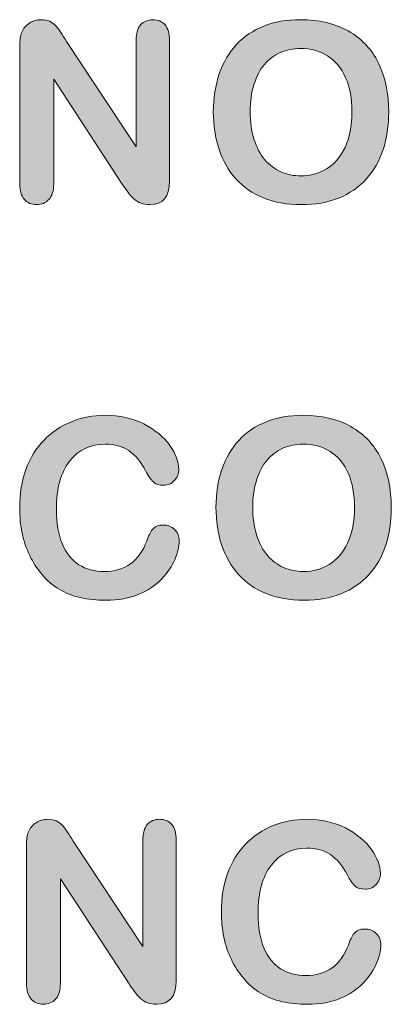
# Model space of a CAD drawing. Units: millimetres. Extents: x 0 to 483, y -175 to 132.
# Drawn here: x 318 to 323, y -132 to -120 of the extents above; entities that cross this region are included whole.
import ezdxf

# ---------------------------------------------------------------- set-up
doc = ezdxf.new("R2010")
doc.units = ezdxf.units.MM
doc.layers.add('M2-Back', color=7, linetype='Continuous', lineweight=15)

# ---------------------------------------------------------------- blocks, each defined once
blk = doc.blocks.new('M2-Back')
at = {"layer": 'M2-Back', "linetype": 'Continuous', "true_color": 0xbbbaba}
h = blk.add_hatch(color=9, dxfattribs=at)
h.dxf.hatch_style = 1
edge = h.paths.add_edge_path(flags=17)
edge.add_line((292.274, 53.07), (292.274, 54.823))
edge.add_spline(control_points=[(292.274, 54.823), (292.274, 54.898), (292.282, 54.956), (292.299, 54.998)], knot_values=[0, 0, 0, 0, 1, 1, 1, 1], degree=3, periodic=0)
edge.add_spline(control_points=[(292.299, 54.998), (292.318, 55.045), (292.351, 55.083), (292.396, 55.113)], knot_values=[0, 0, 0, 0, 1, 1, 1, 1], degree=3, periodic=0)
edge.add_spline(control_points=[(292.396, 55.113), (292.442, 55.142), (292.491, 55.156), (292.544, 55.156)], knot_values=[0, 0, 0, 0, 1, 1, 1, 1], degree=3, periodic=0)
edge.add_spline(control_points=[(292.544, 55.156), (292.585, 55.156), (292.62, 55.15), (292.65, 55.137)], knot_values=[0, 0, 0, 0, 1, 1, 1, 1], degree=3, periodic=0)
edge.add_spline(control_points=[(292.65, 55.137), (292.679, 55.123), (292.705, 55.105), (292.727, 55.082)], knot_values=[0, 0, 0, 0, 1, 1, 1, 1], degree=3, periodic=0)
edge.add_spline(control_points=[(292.727, 55.082), (292.75, 55.059), (292.772, 55.03), (292.796, 54.994)], knot_values=[0, 0, 0, 0, 1, 1, 1, 1], degree=3, periodic=0)
edge.add_spline(control_points=[(292.796, 54.994), (292.818, 54.958), (292.843, 54.92), (292.868, 54.88)], knot_values=[0, 0, 0, 0, 1, 1, 1, 1], degree=3, periodic=0)
edge.add_line((292.868, 54.88), (293.753, 53.541))
edge.add_line((293.753, 53.541), (293.753, 54.893))
edge.add_spline(control_points=[(293.753, 54.893), (293.753, 54.981), (293.772, 55.047), (293.81, 55.091)], knot_values=[0, 0, 0, 0, 1, 1, 1, 1], degree=3, periodic=0)
edge.add_spline(control_points=[(293.81, 55.091), (293.848, 55.134), (293.898, 55.156), (293.963, 55.156)], knot_values=[0, 0, 0, 0, 1, 1, 1, 1], degree=3, periodic=0)
edge.add_spline(control_points=[(293.963, 55.156), (294.029, 55.156), (294.081, 55.135), (294.12, 55.091)], knot_values=[0, 0, 0, 0, 1, 1, 1, 1], degree=3, periodic=0)
edge.add_spline(control_points=[(294.12, 55.091), (294.158, 55.047), (294.177, 54.981), (294.177, 54.893)], knot_values=[0, 0, 0, 0, 1, 1, 1, 1], degree=3, periodic=0)
edge.add_line((294.177, 54.893), (294.177, 53.106))
edge.add_spline(control_points=[(294.177, 53.106), (294.177, 52.906), (294.094, 52.807), (293.929, 52.807)], knot_values=[0, 0, 0, 0, 1, 1, 1, 1], degree=3, periodic=0)
edge.add_spline(control_points=[(293.929, 52.807), (293.887, 52.807), (293.85, 52.813), (293.817, 52.825)], knot_values=[0, 0, 0, 0, 1, 1, 1, 1], degree=3, periodic=0)
edge.add_spline(control_points=[(293.817, 52.825), (293.784, 52.836), (293.753, 52.855), (293.724, 52.881)], knot_values=[0, 0, 0, 0, 1, 1, 1, 1], degree=3, periodic=0)
edge.add_spline(control_points=[(293.724, 52.881), (293.695, 52.907), (293.668, 52.938), (293.643, 52.972)], knot_values=[0, 0, 0, 0, 1, 1, 1, 1], degree=3, periodic=0)
edge.add_spline(control_points=[(293.643, 52.972), (293.618, 53.006), (293.593, 53.042), (293.569, 53.078)], knot_values=[0, 0, 0, 0, 1, 1, 1, 1], degree=3, periodic=0)
edge.add_line((293.569, 53.078), (292.705, 54.402))
edge.add_line((292.705, 54.402), (292.705, 53.07))
edge.add_spline(control_points=[(292.705, 53.07), (292.705, 52.984), (292.685, 52.918), (292.644, 52.873)], knot_values=[0, 0, 0, 0, 1, 1, 1, 1], degree=3, periodic=0)
edge.add_spline(control_points=[(292.644, 52.873), (292.604, 52.829), (292.552, 52.807), (292.489, 52.807)], knot_values=[0, 0, 0, 0, 1, 1, 1, 1], degree=3, periodic=0)
edge.add_spline(control_points=[(292.489, 52.807), (292.424, 52.807), (292.372, 52.829), (292.333, 52.874)], knot_values=[0, 0, 0, 0, 1, 1, 1, 1], degree=3, periodic=0)
edge.add_spline(control_points=[(292.333, 52.874), (292.293, 52.919), (292.274, 52.985), (292.274, 53.07)], knot_values=[0, 0, 0, 0, 1, 1, 1, 1], degree=3, periodic=0)
h = blk.add_hatch(color=9, dxfattribs=at)
h.dxf.hatch_style = 1
edge = h.paths.add_edge_path(flags=16)
edge.add_spline(control_points=[(296.408, 53.534), (296.467, 53.656), (296.496, 53.808), (296.496, 53.988)], knot_values=[0, 0, 0, 0, 1, 1, 1, 1], degree=3, periodic=0)
edge.add_spline(control_points=[(296.496, 53.988), (296.496, 54.154), (296.469, 54.299), (296.416, 54.42)], knot_values=[0, 0, 0, 0, 1, 1, 1, 1], degree=3, periodic=0)
edge.add_spline(control_points=[(296.416, 54.42), (296.361, 54.542), (296.285, 54.635), (296.184, 54.697)], knot_values=[0, 0, 0, 0, 1, 1, 1, 1], degree=3, periodic=0)
edge.add_spline(control_points=[(296.184, 54.697), (296.085, 54.76), (295.971, 54.791), (295.841, 54.791)], knot_values=[0, 0, 0, 0, 1, 1, 1, 1], degree=3, periodic=0)
edge.add_spline(control_points=[(295.841, 54.791), (295.749, 54.791), (295.664, 54.774), (295.586, 54.739)], knot_values=[0, 0, 0, 0, 1, 1, 1, 1], degree=3, periodic=0)
edge.add_spline(control_points=[(295.586, 54.739), (295.508, 54.704), (295.441, 54.654), (295.384, 54.588)], knot_values=[0, 0, 0, 0, 1, 1, 1, 1], degree=3, periodic=0)
edge.add_spline(control_points=[(295.384, 54.588), (295.328, 54.521), (295.284, 54.437), (295.251, 54.334)], knot_values=[0, 0, 0, 0, 1, 1, 1, 1], degree=3, periodic=0)
edge.add_spline(control_points=[(295.251, 54.334), (295.218, 54.232), (295.202, 54.116), (295.202, 53.988)], knot_values=[0, 0, 0, 0, 1, 1, 1, 1], degree=3, periodic=0)
edge.add_spline(control_points=[(295.202, 53.988), (295.202, 53.859), (295.218, 53.741), (295.251, 53.637)], knot_values=[0, 0, 0, 0, 1, 1, 1, 1], degree=3, periodic=0)
edge.add_spline(control_points=[(295.251, 53.637), (295.284, 53.533), (295.33, 53.446), (295.389, 53.377)], knot_values=[0, 0, 0, 0, 1, 1, 1, 1], degree=3, periodic=0)
edge.add_spline(control_points=[(295.389, 53.377), (295.448, 53.309), (295.516, 53.258), (295.594, 53.224)], knot_values=[0, 0, 0, 0, 1, 1, 1, 1], degree=3, periodic=0)
edge.add_spline(control_points=[(295.594, 53.224), (295.67, 53.189), (295.755, 53.172), (295.847, 53.172)], knot_values=[0, 0, 0, 0, 1, 1, 1, 1], degree=3, periodic=0)
edge.add_spline(control_points=[(295.847, 53.172), (295.966, 53.172), (296.073, 53.202), (296.172, 53.261)], knot_values=[0, 0, 0, 0, 1, 1, 1, 1], degree=3, periodic=0)
edge.add_spline(control_points=[(296.172, 53.261), (296.271, 53.319), (296.35, 53.41), (296.408, 53.534)], knot_values=[0, 0, 0, 0, 1, 1, 1, 1], degree=3, periodic=0)
edge = h.paths.add_edge_path(flags=17)
edge.add_spline(control_points=[(295.376, 55.075), (295.512, 55.13), (295.667, 55.156), (295.841, 55.156)], knot_values=[0, 0, 0, 0, 1, 1, 1, 1], degree=3, periodic=0)
edge.add_spline(control_points=[(295.841, 55.156), (296.077, 55.156), (296.28, 55.109), (296.449, 55.013)], knot_values=[0, 0, 0, 0, 1, 1, 1, 1], degree=3, periodic=0)
edge.add_spline(control_points=[(296.449, 55.013), (296.618, 54.917), (296.746, 54.782), (296.833, 54.606)], knot_values=[0, 0, 0, 0, 1, 1, 1, 1], degree=3, periodic=0)
edge.add_spline(control_points=[(296.833, 54.606), (296.92, 54.429), (296.963, 54.223), (296.963, 53.985)], knot_values=[0, 0, 0, 0, 1, 1, 1, 1], degree=3, periodic=0)
edge.add_spline(control_points=[(296.963, 53.985), (296.963, 53.809), (296.939, 53.649), (296.891, 53.506)], knot_values=[0, 0, 0, 0, 1, 1, 1, 1], degree=3, periodic=0)
edge.add_spline(control_points=[(296.891, 53.506), (296.844, 53.362), (296.773, 53.237), (296.678, 53.132)], knot_values=[0, 0, 0, 0, 1, 1, 1, 1], degree=3, periodic=0)
edge.add_spline(control_points=[(296.678, 53.132), (296.582, 53.027), (296.466, 52.946), (296.327, 52.89)], knot_values=[0, 0, 0, 0, 1, 1, 1, 1], degree=3, periodic=0)
edge.add_spline(control_points=[(296.327, 52.89), (296.189, 52.834), (296.03, 52.807), (295.85, 52.807)], knot_values=[0, 0, 0, 0, 1, 1, 1, 1], degree=3, periodic=0)
edge.add_spline(control_points=[(295.85, 52.807), (295.672, 52.807), (295.513, 52.835), (295.373, 52.893)], knot_values=[0, 0, 0, 0, 1, 1, 1, 1], degree=3, periodic=0)
edge.add_spline(control_points=[(295.373, 52.893), (295.232, 52.95), (295.114, 53.031), (295.02, 53.135)], knot_values=[0, 0, 0, 0, 1, 1, 1, 1], degree=3, periodic=0)
edge.add_spline(control_points=[(295.02, 53.135), (294.926, 53.239), (294.855, 53.365), (294.807, 53.512)], knot_values=[0, 0, 0, 0, 1, 1, 1, 1], degree=3, periodic=0)
edge.add_spline(control_points=[(294.807, 53.512), (294.759, 53.658), (294.734, 53.817), (294.734, 53.988)], knot_values=[0, 0, 0, 0, 1, 1, 1, 1], degree=3, periodic=0)
edge.add_spline(control_points=[(294.734, 53.988), (294.734, 54.163), (294.76, 54.323), (294.81, 54.468)], knot_values=[0, 0, 0, 0, 1, 1, 1, 1], degree=3, periodic=0)
edge.add_spline(control_points=[(294.81, 54.468), (294.86, 54.614), (294.933, 54.738), (295.028, 54.84)], knot_values=[0, 0, 0, 0, 1, 1, 1, 1], degree=3, periodic=0)
edge.add_spline(control_points=[(295.028, 54.84), (295.123, 54.943), (295.239, 55.021), (295.376, 55.075)], knot_values=[0, 0, 0, 0, 1, 1, 1, 1], degree=3, periodic=0)
h = blk.add_hatch(color=9, dxfattribs=at)
h.dxf.hatch_style = 1
edge = h.paths.add_edge_path(flags=17)
edge.add_spline(control_points=[(294.242, 48.68), (294.281, 48.642), (294.301, 48.594), (294.301, 48.537)], knot_values=[0, 0, 0, 0, 1, 1, 1, 1], degree=3, periodic=0)
edge.add_spline(control_points=[(294.301, 48.537), (294.301, 48.465), (294.283, 48.387), (294.247, 48.302)], knot_values=[0, 0, 0, 0, 1, 1, 1, 1], degree=3, periodic=0)
edge.add_spline(control_points=[(294.247, 48.302), (294.212, 48.218), (294.156, 48.135), (294.079, 48.054)], knot_values=[0, 0, 0, 0, 1, 1, 1, 1], degree=3, periodic=0)
edge.add_spline(control_points=[(294.079, 48.054), (294.002, 47.973), (293.905, 47.907), (293.786, 47.857)], knot_values=[0, 0, 0, 0, 1, 1, 1, 1], degree=3, periodic=0)
edge.add_spline(control_points=[(293.786, 47.857), (293.667, 47.806), (293.528, 47.781), (293.37, 47.781)], knot_values=[0, 0, 0, 0, 1, 1, 1, 1], degree=3, periodic=0)
edge.add_spline(control_points=[(293.37, 47.781), (293.25, 47.781), (293.141, 47.792), (293.042, 47.815)], knot_values=[0, 0, 0, 0, 1, 1, 1, 1], degree=3, periodic=0)
edge.add_spline(control_points=[(293.042, 47.815), (292.945, 47.837), (292.855, 47.873), (292.775, 47.921)], knot_values=[0, 0, 0, 0, 1, 1, 1, 1], degree=3, periodic=0)
edge.add_spline(control_points=[(292.775, 47.921), (292.695, 47.969), (292.621, 48.032), (292.554, 48.111)], knot_values=[0, 0, 0, 0, 1, 1, 1, 1], degree=3, periodic=0)
edge.add_spline(control_points=[(292.554, 48.111), (292.494, 48.182), (292.443, 48.262), (292.4, 48.35)], knot_values=[0, 0, 0, 0, 1, 1, 1, 1], degree=3, periodic=0)
edge.add_spline(control_points=[(292.4, 48.35), (292.358, 48.438), (292.326, 48.533), (292.305, 48.633)], knot_values=[0, 0, 0, 0, 1, 1, 1, 1], degree=3, periodic=0)
edge.add_spline(control_points=[(292.305, 48.633), (292.283, 48.733), (292.273, 48.84), (292.273, 48.952)], knot_values=[0, 0, 0, 0, 1, 1, 1, 1], degree=3, periodic=0)
edge.add_spline(control_points=[(292.273, 48.952), (292.273, 49.136), (292.3, 49.299), (292.353, 49.444)], knot_values=[0, 0, 0, 0, 1, 1, 1, 1], degree=3, periodic=0)
edge.add_spline(control_points=[(292.353, 49.444), (292.406, 49.589), (292.483, 49.712), (292.582, 49.816)], knot_values=[0, 0, 0, 0, 1, 1, 1, 1], degree=3, periodic=0)
edge.add_spline(control_points=[(292.582, 49.816), (292.681, 49.918), (292.797, 49.997), (292.931, 50.05)], knot_values=[0, 0, 0, 0, 1, 1, 1, 1], degree=3, periodic=0)
edge.add_spline(control_points=[(292.931, 50.05), (293.064, 50.104), (293.207, 50.131), (293.358, 50.131)], knot_values=[0, 0, 0, 0, 1, 1, 1, 1], degree=3, periodic=0)
edge.add_spline(control_points=[(293.358, 50.131), (293.542, 50.131), (293.706, 50.094), (293.85, 50.021)], knot_values=[0, 0, 0, 0, 1, 1, 1, 1], degree=3, periodic=0)
edge.add_spline(control_points=[(293.85, 50.021), (293.993, 49.947), (294.103, 49.857), (294.18, 49.749)], knot_values=[0, 0, 0, 0, 1, 1, 1, 1], degree=3, periodic=0)
edge.add_spline(control_points=[(294.18, 49.749), (294.256, 49.641), (294.295, 49.539), (294.295, 49.443)], knot_values=[0, 0, 0, 0, 1, 1, 1, 1], degree=3, periodic=0)
edge.add_spline(control_points=[(294.295, 49.443), (294.295, 49.39), (294.276, 49.343), (294.239, 49.303)], knot_values=[0, 0, 0, 0, 1, 1, 1, 1], degree=3, periodic=0)
edge.add_spline(control_points=[(294.239, 49.303), (294.202, 49.263), (294.157, 49.243), (294.104, 49.243)], knot_values=[0, 0, 0, 0, 1, 1, 1, 1], degree=3, periodic=0)
edge.add_spline(control_points=[(294.104, 49.243), (294.045, 49.243), (294, 49.256), (293.972, 49.285)], knot_values=[0, 0, 0, 0, 1, 1, 1, 1], degree=3, periodic=0)
edge.add_spline(control_points=[(293.972, 49.285), (293.942, 49.312), (293.909, 49.36), (293.873, 49.429)], knot_values=[0, 0, 0, 0, 1, 1, 1, 1], degree=3, periodic=0)
edge.add_spline(control_points=[(293.873, 49.429), (293.812, 49.541), (293.742, 49.626), (293.661, 49.682)], knot_values=[0, 0, 0, 0, 1, 1, 1, 1], degree=3, periodic=0)
edge.add_spline(control_points=[(293.661, 49.682), (293.58, 49.737), (293.48, 49.765), (293.361, 49.765)], knot_values=[0, 0, 0, 0, 1, 1, 1, 1], degree=3, periodic=0)
edge.add_spline(control_points=[(293.361, 49.765), (293.171, 49.765), (293.021, 49.693), (292.908, 49.55)], knot_values=[0, 0, 0, 0, 1, 1, 1, 1], degree=3, periodic=0)
edge.add_spline(control_points=[(292.908, 49.55), (292.796, 49.406), (292.74, 49.202), (292.74, 48.937)], knot_values=[0, 0, 0, 0, 1, 1, 1, 1], degree=3, periodic=0)
edge.add_spline(control_points=[(292.74, 48.937), (292.74, 48.76), (292.765, 48.613), (292.815, 48.496)], knot_values=[0, 0, 0, 0, 1, 1, 1, 1], degree=3, periodic=0)
edge.add_spline(control_points=[(292.815, 48.496), (292.864, 48.379), (292.935, 48.291), (293.026, 48.233)], knot_values=[0, 0, 0, 0, 1, 1, 1, 1], degree=3, periodic=0)
edge.add_spline(control_points=[(293.026, 48.233), (293.117, 48.176), (293.223, 48.146), (293.346, 48.146)], knot_values=[0, 0, 0, 0, 1, 1, 1, 1], degree=3, periodic=0)
edge.add_spline(control_points=[(293.346, 48.146), (293.478, 48.146), (293.589, 48.179), (293.681, 48.245)], knot_values=[0, 0, 0, 0, 1, 1, 1, 1], degree=3, periodic=0)
edge.add_spline(control_points=[(293.681, 48.245), (293.773, 48.311), (293.842, 48.407), (293.888, 48.534)], knot_values=[0, 0, 0, 0, 1, 1, 1, 1], degree=3, periodic=0)
edge.add_spline(control_points=[(293.888, 48.534), (293.908, 48.594), (293.932, 48.643), (293.961, 48.681)], knot_values=[0, 0, 0, 0, 1, 1, 1, 1], degree=3, periodic=0)
edge.add_spline(control_points=[(293.961, 48.681), (293.99, 48.719), (294.036, 48.737), (294.1, 48.737)], knot_values=[0, 0, 0, 0, 1, 1, 1, 1], degree=3, periodic=0)
edge.add_spline(control_points=[(294.1, 48.737), (294.156, 48.737), (294.203, 48.718), (294.242, 48.68)], knot_values=[0, 0, 0, 0, 1, 1, 1, 1], degree=3, periodic=0)
h = blk.add_hatch(color=9, dxfattribs=at)
h.dxf.hatch_style = 1
edge = h.paths.add_edge_path(flags=16)
edge.add_spline(control_points=[(296.441, 48.508), (296.5, 48.631), (296.529, 48.782), (296.529, 48.962)], knot_values=[0, 0, 0, 0, 1, 1, 1, 1], degree=3, periodic=0)
edge.add_spline(control_points=[(296.529, 48.962), (296.529, 49.129), (296.502, 49.273), (296.449, 49.395)], knot_values=[0, 0, 0, 0, 1, 1, 1, 1], degree=3, periodic=0)
edge.add_spline(control_points=[(296.449, 49.395), (296.395, 49.516), (296.318, 49.609), (296.218, 49.672)], knot_values=[0, 0, 0, 0, 1, 1, 1, 1], degree=3, periodic=0)
edge.add_spline(control_points=[(296.218, 49.672), (296.118, 49.734), (296.004, 49.765), (295.874, 49.765)], knot_values=[0, 0, 0, 0, 1, 1, 1, 1], degree=3, periodic=0)
edge.add_spline(control_points=[(295.874, 49.765), (295.782, 49.765), (295.697, 49.748), (295.619, 49.713)], knot_values=[0, 0, 0, 0, 1, 1, 1, 1], degree=3, periodic=0)
edge.add_spline(control_points=[(295.619, 49.713), (295.541, 49.679), (295.474, 49.628), (295.417, 49.562)], knot_values=[0, 0, 0, 0, 1, 1, 1, 1], degree=3, periodic=0)
edge.add_spline(control_points=[(295.417, 49.562), (295.361, 49.496), (295.316, 49.411), (295.284, 49.309)], knot_values=[0, 0, 0, 0, 1, 1, 1, 1], degree=3, periodic=0)
edge.add_spline(control_points=[(295.284, 49.309), (295.251, 49.206), (295.235, 49.09), (295.235, 48.962)], knot_values=[0, 0, 0, 0, 1, 1, 1, 1], degree=3, periodic=0)
edge.add_spline(control_points=[(295.235, 48.962), (295.235, 48.833), (295.251, 48.716), (295.284, 48.612)], knot_values=[0, 0, 0, 0, 1, 1, 1, 1], degree=3, periodic=0)
edge.add_spline(control_points=[(295.284, 48.612), (295.316, 48.507), (295.362, 48.421), (295.422, 48.351)], knot_values=[0, 0, 0, 0, 1, 1, 1, 1], degree=3, periodic=0)
edge.add_spline(control_points=[(295.422, 48.351), (295.481, 48.283), (295.549, 48.232), (295.627, 48.198)], knot_values=[0, 0, 0, 0, 1, 1, 1, 1], degree=3, periodic=0)
edge.add_spline(control_points=[(295.627, 48.198), (295.704, 48.163), (295.788, 48.146), (295.881, 48.146)], knot_values=[0, 0, 0, 0, 1, 1, 1, 1], degree=3, periodic=0)
edge.add_spline(control_points=[(295.881, 48.146), (295.998, 48.146), (296.107, 48.176), (296.206, 48.235)], knot_values=[0, 0, 0, 0, 1, 1, 1, 1], degree=3, periodic=0)
edge.add_spline(control_points=[(296.206, 48.235), (296.305, 48.293), (296.383, 48.385), (296.441, 48.508)], knot_values=[0, 0, 0, 0, 1, 1, 1, 1], degree=3, periodic=0)
edge = h.paths.add_edge_path(flags=17)
edge.add_spline(control_points=[(295.408, 50.049), (295.545, 50.104), (295.701, 50.131), (295.874, 50.131)], knot_values=[0, 0, 0, 0, 1, 1, 1, 1], degree=3, periodic=0)
edge.add_spline(control_points=[(295.874, 50.131), (296.11, 50.131), (296.312, 50.083), (296.482, 49.988)], knot_values=[0, 0, 0, 0, 1, 1, 1, 1], degree=3, periodic=0)
edge.add_spline(control_points=[(296.482, 49.988), (296.651, 49.891), (296.779, 49.756), (296.866, 49.58)], knot_values=[0, 0, 0, 0, 1, 1, 1, 1], degree=3, periodic=0)
edge.add_spline(control_points=[(296.866, 49.58), (296.953, 49.404), (296.996, 49.197), (296.996, 48.959)], knot_values=[0, 0, 0, 0, 1, 1, 1, 1], degree=3, periodic=0)
edge.add_spline(control_points=[(296.996, 48.959), (296.996, 48.783), (296.973, 48.624), (296.925, 48.48)], knot_values=[0, 0, 0, 0, 1, 1, 1, 1], degree=3, periodic=0)
edge.add_spline(control_points=[(296.925, 48.48), (296.877, 48.336), (296.806, 48.211), (296.711, 48.106)], knot_values=[0, 0, 0, 0, 1, 1, 1, 1], degree=3, periodic=0)
edge.add_spline(control_points=[(296.711, 48.106), (296.616, 48.001), (296.498, 47.921), (296.36, 47.865)], knot_values=[0, 0, 0, 0, 1, 1, 1, 1], degree=3, periodic=0)
edge.add_spline(control_points=[(296.36, 47.865), (296.221, 47.809), (296.063, 47.781), (295.884, 47.781)], knot_values=[0, 0, 0, 0, 1, 1, 1, 1], degree=3, periodic=0)
edge.add_spline(control_points=[(295.884, 47.781), (295.706, 47.781), (295.546, 47.81), (295.405, 47.867)], knot_values=[0, 0, 0, 0, 1, 1, 1, 1], degree=3, periodic=0)
edge.add_spline(control_points=[(295.405, 47.867), (295.265, 47.924), (295.148, 48.005), (295.054, 48.109)], knot_values=[0, 0, 0, 0, 1, 1, 1, 1], degree=3, periodic=0)
edge.add_spline(control_points=[(295.054, 48.109), (294.959, 48.213), (294.888, 48.34), (294.84, 48.486)], knot_values=[0, 0, 0, 0, 1, 1, 1, 1], degree=3, periodic=0)
edge.add_spline(control_points=[(294.84, 48.486), (294.792, 48.633), (294.768, 48.791), (294.768, 48.962)], knot_values=[0, 0, 0, 0, 1, 1, 1, 1], degree=3, periodic=0)
edge.add_spline(control_points=[(294.768, 48.962), (294.768, 49.137), (294.793, 49.297), (294.843, 49.443)], knot_values=[0, 0, 0, 0, 1, 1, 1, 1], degree=3, periodic=0)
edge.add_spline(control_points=[(294.843, 49.443), (294.893, 49.589), (294.966, 49.712), (295.061, 49.815)], knot_values=[0, 0, 0, 0, 1, 1, 1, 1], degree=3, periodic=0)
edge.add_spline(control_points=[(295.061, 49.815), (295.157, 49.917), (295.272, 49.995), (295.408, 50.049)], knot_values=[0, 0, 0, 0, 1, 1, 1, 1], degree=3, periodic=0)
h = blk.add_hatch(color=9, dxfattribs=at)
h.dxf.hatch_style = 1
edge = h.paths.add_edge_path(flags=17)
edge.add_line((292.359, 42.912), (292.359, 44.665))
edge.add_spline(control_points=[(292.359, 44.665), (292.359, 44.74), (292.368, 44.798), (292.384, 44.84)], knot_values=[0, 0, 0, 0, 1, 1, 1, 1], degree=3, periodic=0)
edge.add_spline(control_points=[(292.384, 44.84), (292.404, 44.887), (292.436, 44.925), (292.482, 44.955)], knot_values=[0, 0, 0, 0, 1, 1, 1, 1], degree=3, periodic=0)
edge.add_spline(control_points=[(292.482, 44.955), (292.527, 44.984), (292.576, 44.999), (292.629, 44.999)], knot_values=[0, 0, 0, 0, 1, 1, 1, 1], degree=3, periodic=0)
edge.add_spline(control_points=[(292.629, 44.999), (292.671, 44.999), (292.706, 44.992), (292.735, 44.979)], knot_values=[0, 0, 0, 0, 1, 1, 1, 1], degree=3, periodic=0)
edge.add_spline(control_points=[(292.735, 44.979), (292.765, 44.965), (292.791, 44.947), (292.813, 44.924)], knot_values=[0, 0, 0, 0, 1, 1, 1, 1], degree=3, periodic=0)
edge.add_spline(control_points=[(292.813, 44.924), (292.835, 44.901), (292.858, 44.872), (292.881, 44.836)], knot_values=[0, 0, 0, 0, 1, 1, 1, 1], degree=3, periodic=0)
edge.add_spline(control_points=[(292.881, 44.836), (292.904, 44.8), (292.929, 44.762), (292.953, 44.722)], knot_values=[0, 0, 0, 0, 1, 1, 1, 1], degree=3, periodic=0)
edge.add_line((292.953, 44.722), (293.839, 43.383))
edge.add_line((293.839, 43.383), (293.839, 44.735))
edge.add_spline(control_points=[(293.839, 44.735), (293.839, 44.823), (293.858, 44.889), (293.895, 44.933)], knot_values=[0, 0, 0, 0, 1, 1, 1, 1], degree=3, periodic=0)
edge.add_spline(control_points=[(293.895, 44.933), (293.933, 44.976), (293.984, 44.999), (294.048, 44.999)], knot_values=[0, 0, 0, 0, 1, 1, 1, 1], degree=3, periodic=0)
edge.add_spline(control_points=[(294.048, 44.999), (294.115, 44.999), (294.167, 44.977), (294.205, 44.933)], knot_values=[0, 0, 0, 0, 1, 1, 1, 1], degree=3, periodic=0)
edge.add_spline(control_points=[(294.205, 44.933), (294.244, 44.889), (294.262, 44.823), (294.262, 44.735)], knot_values=[0, 0, 0, 0, 1, 1, 1, 1], degree=3, periodic=0)
edge.add_line((294.262, 44.735), (294.262, 42.948))
edge.add_spline(control_points=[(294.262, 42.948), (294.262, 42.748), (294.18, 42.649), (294.014, 42.649)], knot_values=[0, 0, 0, 0, 1, 1, 1, 1], degree=3, periodic=0)
edge.add_spline(control_points=[(294.014, 42.649), (293.973, 42.649), (293.936, 42.655), (293.902, 42.667)], knot_values=[0, 0, 0, 0, 1, 1, 1, 1], degree=3, periodic=0)
edge.add_spline(control_points=[(293.902, 42.667), (293.869, 42.678), (293.838, 42.697), (293.809, 42.723)], knot_values=[0, 0, 0, 0, 1, 1, 1, 1], degree=3, periodic=0)
edge.add_spline(control_points=[(293.809, 42.723), (293.78, 42.749), (293.754, 42.78), (293.729, 42.814)], knot_values=[0, 0, 0, 0, 1, 1, 1, 1], degree=3, periodic=0)
edge.add_spline(control_points=[(293.729, 42.814), (293.704, 42.848), (293.679, 42.884), (293.654, 42.92)], knot_values=[0, 0, 0, 0, 1, 1, 1, 1], degree=3, periodic=0)
edge.add_line((293.654, 42.92), (292.79, 44.244))
edge.add_line((292.79, 44.244), (292.79, 42.912))
edge.add_spline(control_points=[(292.79, 42.912), (292.79, 42.826), (292.77, 42.76), (292.73, 42.715)], knot_values=[0, 0, 0, 0, 1, 1, 1, 1], degree=3, periodic=0)
edge.add_spline(control_points=[(292.73, 42.715), (292.689, 42.671), (292.638, 42.649), (292.575, 42.649)], knot_values=[0, 0, 0, 0, 1, 1, 1, 1], degree=3, periodic=0)
edge.add_spline(control_points=[(292.575, 42.649), (292.509, 42.649), (292.457, 42.671), (292.418, 42.716)], knot_values=[0, 0, 0, 0, 1, 1, 1, 1], degree=3, periodic=0)
edge.add_spline(control_points=[(292.418, 42.716), (292.379, 42.761), (292.359, 42.827), (292.359, 42.912)], knot_values=[0, 0, 0, 0, 1, 1, 1, 1], degree=3, periodic=0)
h = blk.add_hatch(color=9, dxfattribs=at)
h.dxf.hatch_style = 1
edge = h.paths.add_edge_path(flags=17)
edge.add_spline(control_points=[(296.805, 43.548), (296.844, 43.51), (296.864, 43.462), (296.864, 43.405)], knot_values=[0, 0, 0, 0, 1, 1, 1, 1], degree=3, periodic=0)
edge.add_spline(control_points=[(296.864, 43.405), (296.864, 43.333), (296.846, 43.255), (296.81, 43.17)], knot_values=[0, 0, 0, 0, 1, 1, 1, 1], degree=3, periodic=0)
edge.add_spline(control_points=[(296.81, 43.17), (296.775, 43.086), (296.719, 43.003), (296.642, 42.922)], knot_values=[0, 0, 0, 0, 1, 1, 1, 1], degree=3, periodic=0)
edge.add_spline(control_points=[(296.642, 42.922), (296.566, 42.841), (296.468, 42.775), (296.349, 42.725)], knot_values=[0, 0, 0, 0, 1, 1, 1, 1], degree=3, periodic=0)
edge.add_spline(control_points=[(296.349, 42.725), (296.23, 42.674), (296.091, 42.649), (295.933, 42.649)], knot_values=[0, 0, 0, 0, 1, 1, 1, 1], degree=3, periodic=0)
edge.add_spline(control_points=[(295.933, 42.649), (295.813, 42.649), (295.704, 42.66), (295.606, 42.682)], knot_values=[0, 0, 0, 0, 1, 1, 1, 1], degree=3, periodic=0)
edge.add_spline(control_points=[(295.606, 42.682), (295.508, 42.705), (295.418, 42.741), (295.338, 42.789)], knot_values=[0, 0, 0, 0, 1, 1, 1, 1], degree=3, periodic=0)
edge.add_spline(control_points=[(295.338, 42.789), (295.258, 42.837), (295.184, 42.9), (295.117, 42.979)], knot_values=[0, 0, 0, 0, 1, 1, 1, 1], degree=3, periodic=0)
edge.add_spline(control_points=[(295.117, 42.979), (295.057, 43.05), (295.005, 43.13), (294.963, 43.218)], knot_values=[0, 0, 0, 0, 1, 1, 1, 1], degree=3, periodic=0)
edge.add_spline(control_points=[(294.963, 43.218), (294.921, 43.306), (294.889, 43.401), (294.868, 43.501)], knot_values=[0, 0, 0, 0, 1, 1, 1, 1], degree=3, periodic=0)
edge.add_spline(control_points=[(294.868, 43.501), (294.847, 43.601), (294.836, 43.708), (294.836, 43.82)], knot_values=[0, 0, 0, 0, 1, 1, 1, 1], degree=3, periodic=0)
edge.add_spline(control_points=[(294.836, 43.82), (294.836, 44.003), (294.862, 44.167), (294.916, 44.312)], knot_values=[0, 0, 0, 0, 1, 1, 1, 1], degree=3, periodic=0)
edge.add_spline(control_points=[(294.916, 44.312), (294.97, 44.457), (295.046, 44.58), (295.145, 44.683)], knot_values=[0, 0, 0, 0, 1, 1, 1, 1], degree=3, periodic=0)
edge.add_spline(control_points=[(295.145, 44.683), (295.244, 44.786), (295.36, 44.865), (295.494, 44.918)], knot_values=[0, 0, 0, 0, 1, 1, 1, 1], degree=3, periodic=0)
edge.add_spline(control_points=[(295.494, 44.918), (295.627, 44.972), (295.769, 44.999), (295.921, 44.999)], knot_values=[0, 0, 0, 0, 1, 1, 1, 1], degree=3, periodic=0)
edge.add_spline(control_points=[(295.921, 44.999), (296.105, 44.999), (296.268, 44.962), (296.412, 44.889)], knot_values=[0, 0, 0, 0, 1, 1, 1, 1], degree=3, periodic=0)
edge.add_spline(control_points=[(296.412, 44.889), (296.556, 44.815), (296.666, 44.724), (296.743, 44.617)], knot_values=[0, 0, 0, 0, 1, 1, 1, 1], degree=3, periodic=0)
edge.add_spline(control_points=[(296.743, 44.617), (296.819, 44.509), (296.858, 44.406), (296.858, 44.31)], knot_values=[0, 0, 0, 0, 1, 1, 1, 1], degree=3, periodic=0)
edge.add_spline(control_points=[(296.858, 44.31), (296.858, 44.258), (296.839, 44.211), (296.802, 44.171)], knot_values=[0, 0, 0, 0, 1, 1, 1, 1], degree=3, periodic=0)
edge.add_spline(control_points=[(296.802, 44.171), (296.765, 44.131), (296.72, 44.111), (296.667, 44.111)], knot_values=[0, 0, 0, 0, 1, 1, 1, 1], degree=3, periodic=0)
edge.add_spline(control_points=[(296.667, 44.111), (296.608, 44.111), (296.564, 44.124), (296.534, 44.153)], knot_values=[0, 0, 0, 0, 1, 1, 1, 1], degree=3, periodic=0)
edge.add_spline(control_points=[(296.534, 44.153), (296.504, 44.18), (296.472, 44.228), (296.436, 44.296)], knot_values=[0, 0, 0, 0, 1, 1, 1, 1], degree=3, periodic=0)
edge.add_spline(control_points=[(296.436, 44.296), (296.376, 44.409), (296.305, 44.493), (296.224, 44.55)], knot_values=[0, 0, 0, 0, 1, 1, 1, 1], degree=3, periodic=0)
edge.add_spline(control_points=[(296.224, 44.55), (296.143, 44.605), (296.042, 44.633), (295.924, 44.633)], knot_values=[0, 0, 0, 0, 1, 1, 1, 1], degree=3, periodic=0)
edge.add_spline(control_points=[(295.924, 44.633), (295.734, 44.633), (295.584, 44.561), (295.472, 44.418)], knot_values=[0, 0, 0, 0, 1, 1, 1, 1], degree=3, periodic=0)
edge.add_spline(control_points=[(295.472, 44.418), (295.359, 44.274), (295.303, 44.069), (295.303, 43.805)], knot_values=[0, 0, 0, 0, 1, 1, 1, 1], degree=3, periodic=0)
edge.add_spline(control_points=[(295.303, 43.805), (295.303, 43.628), (295.328, 43.481), (295.378, 43.364)], knot_values=[0, 0, 0, 0, 1, 1, 1, 1], degree=3, periodic=0)
edge.add_spline(control_points=[(295.378, 43.364), (295.427, 43.247), (295.497, 43.159), (295.588, 43.101)], knot_values=[0, 0, 0, 0, 1, 1, 1, 1], degree=3, periodic=0)
edge.add_spline(control_points=[(295.588, 43.101), (295.68, 43.043), (295.786, 43.014), (295.908, 43.014)], knot_values=[0, 0, 0, 0, 1, 1, 1, 1], degree=3, periodic=0)
edge.add_spline(control_points=[(295.908, 43.014), (296.041, 43.014), (296.153, 43.047), (296.244, 43.113)], knot_values=[0, 0, 0, 0, 1, 1, 1, 1], degree=3, periodic=0)
edge.add_spline(control_points=[(296.244, 43.113), (296.336, 43.178), (296.404, 43.275), (296.451, 43.402)], knot_values=[0, 0, 0, 0, 1, 1, 1, 1], degree=3, periodic=0)
edge.add_spline(control_points=[(296.451, 43.402), (296.471, 43.462), (296.495, 43.511), (296.524, 43.548)], knot_values=[0, 0, 0, 0, 1, 1, 1, 1], degree=3, periodic=0)
edge.add_spline(control_points=[(296.524, 43.548), (296.553, 43.586), (296.6, 43.605), (296.664, 43.605)], knot_values=[0, 0, 0, 0, 1, 1, 1, 1], degree=3, periodic=0)
edge.add_spline(control_points=[(296.664, 43.605), (296.719, 43.605), (296.766, 43.586), (296.805, 43.548)], knot_values=[0, 0, 0, 0, 1, 1, 1, 1], degree=3, periodic=0)
at = {"layer": 'M2-Back'}
for p, q in [((295.841, 55.156), (295.841, 55.156)), ((292.274, 53.07), (292.274, 54.823)), ((292.868, 54.88), (292.868, 54.88)), ((292.868, 54.88), (293.753, 53.541)), ((293.753, 53.541), (293.753, 54.893)), ((294.177, 54.893), (294.177, 53.106)), ((293.569, 53.078), (292.705, 54.402)), ((292.705, 54.402), (292.705, 53.07)), ((295.874, 50.131), (295.874, 50.131)), ((296.529, 48.962), (296.529, 48.962)), ((294.301, 48.537), (294.301, 48.537)), ((292.359, 42.912), (292.359, 44.665)), ((292.953, 44.722), (292.953, 44.722)), ((292.953, 44.722), (293.839, 43.383)), ((293.839, 43.383), (293.839, 44.735)), ((294.262, 44.735), (294.262, 42.948)), ((293.654, 42.92), (292.79, 44.244)), ((292.79, 44.244), (292.79, 42.912))]:
    blk.add_line(p, q, dxfattribs=at)
for points in [[(292.299, 54.998), (292.318, 55.045), (292.351, 55.083), (292.396, 55.113)], [(292.396, 55.113), (292.442, 55.142), (292.491, 55.156), (292.544, 55.156)], [(292.544, 55.156), (292.585, 55.156), (292.62, 55.15), (292.65, 55.137)], [(292.65, 55.137), (292.679, 55.123), (292.705, 55.105), (292.727, 55.082)], [(292.727, 55.082), (292.75, 55.059), (292.772, 55.03), (292.796, 54.994)], [(293.753, 54.893), (293.753, 54.981), (293.772, 55.047), (293.81, 55.091)], [(293.81, 55.091), (293.848, 55.134), (293.898, 55.156), (293.963, 55.156)], [(293.963, 55.156), (294.029, 55.156), (294.081, 55.135), (294.12, 55.091)], [(294.12, 55.091), (294.158, 55.047), (294.177, 54.981), (294.177, 54.893)], [(295.028, 54.84), (295.123, 54.943), (295.239, 55.021), (295.376, 55.075)], [(295.376, 55.075), (295.512, 55.13), (295.667, 55.156), (295.841, 55.156)], [(295.841, 55.156), (296.077, 55.156), (296.28, 55.109), (296.449, 55.013)], [(292.274, 54.823), (292.274, 54.898), (292.282, 54.956), (292.299, 54.998)], [(292.796, 54.994), (292.818, 54.958), (292.843, 54.92), (292.868, 54.88)], [(296.449, 55.013), (296.618, 54.917), (296.746, 54.782), (296.833, 54.606)], [(294.81, 54.468), (294.86, 54.614), (294.933, 54.738), (295.028, 54.84)], [(295.841, 54.791), (295.749, 54.791), (295.664, 54.774), (295.586, 54.739)], [(296.184, 54.697), (296.085, 54.76), (295.971, 54.791), (295.841, 54.791)], [(295.586, 54.739), (295.508, 54.704), (295.441, 54.654), (295.384, 54.588)], [(296.416, 54.42), (296.361, 54.542), (296.285, 54.635), (296.184, 54.697)], [(295.384, 54.588), (295.328, 54.521), (295.284, 54.437), (295.251, 54.334)], [(296.833, 54.606), (296.92, 54.429), (296.963, 54.223), (296.963, 53.985)], [(294.734, 53.988), (294.734, 54.163), (294.76, 54.323), (294.81, 54.468)], [(296.496, 53.988), (296.496, 54.154), (296.469, 54.299), (296.416, 54.42)], [(295.251, 54.334), (295.218, 54.232), (295.202, 54.116), (295.202, 53.988)], [(294.807, 53.512), (294.759, 53.658), (294.734, 53.817), (294.734, 53.988)], [(295.202, 53.988), (295.202, 53.859), (295.218, 53.741), (295.251, 53.637)], [(296.408, 53.534), (296.467, 53.656), (296.496, 53.808), (296.496, 53.988)], [(296.963, 53.985), (296.963, 53.809), (296.939, 53.649), (296.891, 53.506)], [(295.251, 53.637), (295.284, 53.533), (295.33, 53.446), (295.389, 53.377)], [(295.02, 53.135), (294.926, 53.239), (294.855, 53.365), (294.807, 53.512)], [(296.172, 53.261), (296.271, 53.319), (296.35, 53.41), (296.408, 53.534)], [(296.891, 53.506), (296.844, 53.362), (296.773, 53.237), (296.678, 53.132)], [(295.389, 53.377), (295.448, 53.309), (295.516, 53.258), (295.594, 53.224)], [(295.594, 53.224), (295.67, 53.189), (295.755, 53.172), (295.847, 53.172)], [(295.847, 53.172), (295.966, 53.172), (296.073, 53.202), (296.172, 53.261)], [(292.333, 52.874), (292.293, 52.919), (292.274, 52.985), (292.274, 53.07)], [(292.705, 53.07), (292.705, 52.984), (292.685, 52.918), (292.644, 52.873)], [(293.643, 52.972), (293.618, 53.006), (293.593, 53.042), (293.569, 53.078)], [(294.177, 53.106), (294.177, 52.906), (294.094, 52.807), (293.929, 52.807)], [(295.373, 52.893), (295.232, 52.95), (295.114, 53.031), (295.02, 53.135)], [(296.678, 53.132), (296.582, 53.027), (296.466, 52.946), (296.327, 52.89)], [(293.724, 52.881), (293.695, 52.907), (293.668, 52.938), (293.643, 52.972)], [(292.489, 52.807), (292.424, 52.807), (292.372, 52.829), (292.333, 52.874)], [(292.644, 52.873), (292.604, 52.829), (292.552, 52.807), (292.489, 52.807)], [(293.817, 52.825), (293.784, 52.836), (293.753, 52.855), (293.724, 52.881)], [(293.929, 52.807), (293.887, 52.807), (293.85, 52.813), (293.817, 52.825)], [(295.85, 52.807), (295.672, 52.807), (295.513, 52.835), (295.373, 52.893)], [(296.327, 52.89), (296.189, 52.834), (296.03, 52.807), (295.85, 52.807)], [(292.582, 49.816), (292.681, 49.918), (292.797, 49.997), (292.931, 50.05)], [(292.931, 50.05), (293.064, 50.104), (293.207, 50.131), (293.358, 50.131)], [(293.358, 50.131), (293.542, 50.131), (293.706, 50.094), (293.85, 50.021)], [(295.061, 49.815), (295.157, 49.917), (295.272, 49.995), (295.408, 50.049)], [(295.408, 50.049), (295.545, 50.104), (295.701, 50.131), (295.874, 50.131)], [(295.874, 50.131), (296.11, 50.131), (296.312, 50.083), (296.482, 49.988)], [(293.85, 50.021), (293.993, 49.947), (294.103, 49.857), (294.18, 49.749)], [(296.482, 49.988), (296.651, 49.891), (296.779, 49.756), (296.866, 49.58)], [(292.353, 49.444), (292.406, 49.589), (292.483, 49.712), (292.582, 49.816)], [(294.843, 49.443), (294.893, 49.589), (294.966, 49.712), (295.061, 49.815)], [(293.361, 49.765), (293.171, 49.765), (293.021, 49.693), (292.908, 49.55)], [(293.661, 49.682), (293.58, 49.737), (293.48, 49.765), (293.361, 49.765)], [(293.873, 49.429), (293.812, 49.541), (293.742, 49.626), (293.661, 49.682)], [(294.18, 49.749), (294.256, 49.641), (294.295, 49.539), (294.295, 49.443)], [(295.619, 49.713), (295.541, 49.679), (295.474, 49.628), (295.417, 49.562)], [(295.874, 49.765), (295.782, 49.765), (295.697, 49.748), (295.619, 49.713)], [(296.218, 49.672), (296.118, 49.734), (296.004, 49.765), (295.874, 49.765)], [(296.449, 49.395), (296.395, 49.516), (296.318, 49.609), (296.218, 49.672)], [(292.908, 49.55), (292.796, 49.406), (292.74, 49.202), (292.74, 48.937)], [(295.417, 49.562), (295.361, 49.496), (295.316, 49.411), (295.284, 49.309)], [(296.866, 49.58), (296.953, 49.404), (296.996, 49.197), (296.996, 48.959)], [(292.273, 48.952), (292.273, 49.136), (292.3, 49.299), (292.353, 49.444)], [(293.972, 49.285), (293.942, 49.312), (293.909, 49.36), (293.873, 49.429)], [(294.295, 49.443), (294.295, 49.39), (294.276, 49.343), (294.239, 49.303)], [(294.768, 48.962), (294.768, 49.137), (294.793, 49.297), (294.843, 49.443)], [(294.104, 49.243), (294.045, 49.243), (294, 49.256), (293.972, 49.285)], [(294.239, 49.303), (294.202, 49.263), (294.157, 49.243), (294.104, 49.243)], [(295.284, 49.309), (295.251, 49.206), (295.235, 49.09), (295.235, 48.962)], [(296.529, 48.962), (296.529, 49.129), (296.502, 49.273), (296.449, 49.395)], [(292.305, 48.633), (292.283, 48.733), (292.273, 48.84), (292.273, 48.952)], [(292.74, 48.937), (292.74, 48.76), (292.765, 48.613), (292.815, 48.496)], [(294.84, 48.486), (294.792, 48.633), (294.768, 48.791), (294.768, 48.962)], [(295.235, 48.962), (295.235, 48.833), (295.251, 48.716), (295.284, 48.612)], [(296.441, 48.508), (296.5, 48.631), (296.529, 48.782), (296.529, 48.962)], [(296.996, 48.959), (296.996, 48.783), (296.973, 48.624), (296.925, 48.48)], [(293.888, 48.534), (293.908, 48.594), (293.932, 48.643), (293.961, 48.681)], [(293.961, 48.681), (293.99, 48.719), (294.036, 48.737), (294.1, 48.737)], [(294.1, 48.737), (294.156, 48.737), (294.203, 48.718), (294.242, 48.68)], [(294.242, 48.68), (294.281, 48.642), (294.301, 48.594), (294.301, 48.537)], [(292.4, 48.35), (292.358, 48.438), (292.326, 48.533), (292.305, 48.633)], [(293.681, 48.245), (293.773, 48.311), (293.842, 48.407), (293.888, 48.534)], [(294.301, 48.537), (294.301, 48.465), (294.283, 48.387), (294.247, 48.302)], [(295.284, 48.612), (295.316, 48.507), (295.362, 48.421), (295.422, 48.351)], [(292.815, 48.496), (292.864, 48.379), (292.935, 48.291), (293.026, 48.233)], [(295.054, 48.109), (294.959, 48.213), (294.888, 48.34), (294.84, 48.486)], [(296.206, 48.235), (296.305, 48.293), (296.383, 48.385), (296.441, 48.508)], [(296.925, 48.48), (296.877, 48.336), (296.806, 48.211), (296.711, 48.106)], [(292.554, 48.111), (292.494, 48.182), (292.443, 48.262), (292.4, 48.35)], [(294.247, 48.302), (294.212, 48.218), (294.156, 48.135), (294.079, 48.054)], [(295.422, 48.351), (295.481, 48.283), (295.549, 48.232), (295.627, 48.198)], [(293.026, 48.233), (293.117, 48.176), (293.223, 48.146), (293.346, 48.146)], [(293.346, 48.146), (293.478, 48.146), (293.589, 48.179), (293.681, 48.245)], [(295.627, 48.198), (295.704, 48.163), (295.788, 48.146), (295.881, 48.146)], [(295.881, 48.146), (295.998, 48.146), (296.107, 48.176), (296.206, 48.235)], [(292.775, 47.921), (292.695, 47.969), (292.621, 48.032), (292.554, 48.111)], [(294.079, 48.054), (294.002, 47.973), (293.905, 47.907), (293.786, 47.857)], [(295.405, 47.867), (295.265, 47.924), (295.148, 48.005), (295.054, 48.109)], [(296.711, 48.106), (296.616, 48.001), (296.498, 47.921), (296.36, 47.865)], [(293.042, 47.815), (292.945, 47.837), (292.855, 47.873), (292.775, 47.921)], [(293.37, 47.781), (293.25, 47.781), (293.141, 47.792), (293.042, 47.815)], [(293.786, 47.857), (293.667, 47.806), (293.528, 47.781), (293.37, 47.781)], [(295.884, 47.781), (295.706, 47.781), (295.546, 47.81), (295.405, 47.867)], [(296.36, 47.865), (296.221, 47.809), (296.063, 47.781), (295.884, 47.781)], [(292.384, 44.84), (292.404, 44.887), (292.436, 44.925), (292.482, 44.955)], [(292.482, 44.955), (292.527, 44.984), (292.576, 44.999), (292.629, 44.999)], [(292.629, 44.999), (292.671, 44.999), (292.706, 44.992), (292.735, 44.979)], [(292.735, 44.979), (292.765, 44.965), (292.791, 44.947), (292.813, 44.924)], [(292.813, 44.924), (292.835, 44.901), (292.858, 44.872), (292.881, 44.836)], [(293.839, 44.735), (293.839, 44.823), (293.858, 44.889), (293.895, 44.933)], [(293.895, 44.933), (293.933, 44.976), (293.984, 44.999), (294.048, 44.999)], [(294.048, 44.999), (294.115, 44.999), (294.167, 44.977), (294.205, 44.933)], [(294.205, 44.933), (294.244, 44.889), (294.262, 44.823), (294.262, 44.735)], [(295.145, 44.683), (295.244, 44.786), (295.36, 44.865), (295.494, 44.918)], [(295.494, 44.918), (295.627, 44.972), (295.769, 44.999), (295.921, 44.999)], [(295.921, 44.999), (296.105, 44.999), (296.268, 44.962), (296.412, 44.889)], [(292.359, 44.665), (292.359, 44.74), (292.368, 44.798), (292.384, 44.84)], [(292.881, 44.836), (292.904, 44.8), (292.929, 44.762), (292.953, 44.722)], [(296.412, 44.889), (296.556, 44.815), (296.666, 44.724), (296.743, 44.617)], [(294.916, 44.312), (294.97, 44.457), (295.046, 44.58), (295.145, 44.683)], [(295.924, 44.633), (295.734, 44.633), (295.584, 44.561), (295.472, 44.418)], [(296.224, 44.55), (296.143, 44.605), (296.042, 44.633), (295.924, 44.633)], [(296.436, 44.296), (296.376, 44.409), (296.305, 44.493), (296.224, 44.55)], [(296.743, 44.617), (296.819, 44.509), (296.858, 44.406), (296.858, 44.31)], [(295.472, 44.418), (295.359, 44.274), (295.303, 44.069), (295.303, 43.805)], [(294.836, 43.82), (294.836, 44.003), (294.862, 44.167), (294.916, 44.312)], [(296.534, 44.153), (296.504, 44.18), (296.472, 44.228), (296.436, 44.296)], [(296.858, 44.31), (296.858, 44.258), (296.839, 44.211), (296.802, 44.171)], [(296.802, 44.171), (296.765, 44.131), (296.72, 44.111), (296.667, 44.111)], [(296.667, 44.111), (296.608, 44.111), (296.564, 44.124), (296.534, 44.153)], [(294.868, 43.501), (294.847, 43.601), (294.836, 43.708), (294.836, 43.82)], [(295.303, 43.805), (295.303, 43.628), (295.328, 43.481), (295.378, 43.364)], [(296.451, 43.402), (296.471, 43.462), (296.495, 43.511), (296.524, 43.548)], [(296.524, 43.548), (296.553, 43.586), (296.6, 43.605), (296.664, 43.605)], [(296.664, 43.605), (296.719, 43.605), (296.766, 43.586), (296.805, 43.548)], [(296.805, 43.548), (296.844, 43.51), (296.864, 43.462), (296.864, 43.405)], [(294.963, 43.218), (294.921, 43.306), (294.889, 43.401), (294.868, 43.501)], [(296.244, 43.113), (296.336, 43.178), (296.404, 43.275), (296.451, 43.402)], [(296.864, 43.405), (296.864, 43.333), (296.846, 43.255), (296.81, 43.17)], [(295.378, 43.364), (295.427, 43.247), (295.497, 43.159), (295.588, 43.101)], [(295.117, 42.979), (295.057, 43.05), (295.005, 43.13), (294.963, 43.218)], [(296.81, 43.17), (296.775, 43.086), (296.719, 43.003), (296.642, 42.922)], [(295.588, 43.101), (295.68, 43.043), (295.786, 43.014), (295.908, 43.014)], [(295.908, 43.014), (296.041, 43.014), (296.153, 43.047), (296.244, 43.113)], [(292.418, 42.716), (292.379, 42.761), (292.359, 42.827), (292.359, 42.912)], [(292.79, 42.912), (292.79, 42.826), (292.77, 42.76), (292.73, 42.715)], [(293.729, 42.814), (293.704, 42.848), (293.679, 42.884), (293.654, 42.92)], [(294.262, 42.948), (294.262, 42.748), (294.18, 42.649), (294.014, 42.649)], [(295.338, 42.789), (295.258, 42.837), (295.184, 42.9), (295.117, 42.979)], [(296.642, 42.922), (296.566, 42.841), (296.468, 42.775), (296.349, 42.725)], [(293.809, 42.723), (293.78, 42.749), (293.754, 42.78), (293.729, 42.814)], [(295.606, 42.682), (295.508, 42.705), (295.418, 42.741), (295.338, 42.789)], [(292.575, 42.649), (292.509, 42.649), (292.457, 42.671), (292.418, 42.716)], [(292.73, 42.715), (292.689, 42.671), (292.638, 42.649), (292.575, 42.649)], [(293.902, 42.667), (293.869, 42.678), (293.838, 42.697), (293.809, 42.723)], [(294.014, 42.649), (293.973, 42.649), (293.936, 42.655), (293.902, 42.667)], [(295.933, 42.649), (295.813, 42.649), (295.704, 42.66), (295.606, 42.682)], [(296.349, 42.725), (296.23, 42.674), (296.091, 42.649), (295.933, 42.649)]]:
    blk.add_open_spline(points, degree=3, dxfattribs=at)

msp = doc.modelspace()

# ---------------------------------------------------------------- block references
msp.add_blockref('M2-Back', (26, -175))

doc.saveas('drawing.dxf')
